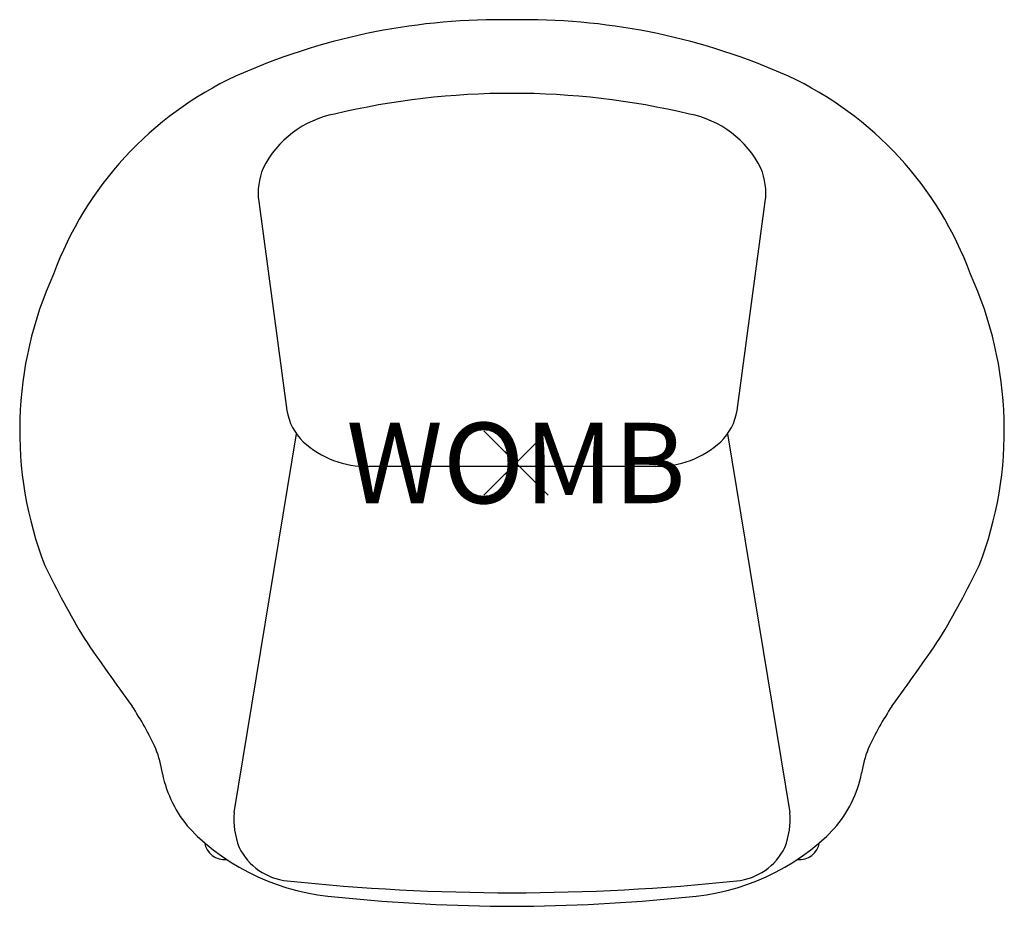
# Model space of a CAD drawing. Units: inches. Extents: x -15.4 to 15.2, y -13.8 to 13.8.
import ezdxf
from ezdxf.enums import TextEntityAlignment as Align

# ---------------------------------------------------------------- set-up
doc = ezdxf.new("R2010")
doc.units = ezdxf.units.IN
doc.header["$MEASUREMENT"] = 0
doc.header["$PDMODE"] = 3
doc.layers.add('Knoll 2D Chair', color=2, linetype='Continuous')
doc.layers.add('Knoll Snaps', color=7, linetype='Continuous')

msp = doc.modelspace()

# ---------------------------------------------------------------- linework, layer by layer
at = {"layer": 'Knoll 2D Chair'}
for p, q in [((-7.988, 8.122), (-7.111, 1.631)), ((6.859, 1.631), (7.737, 8.122)), ((-8.751, -10.857), (-6.818, 0.911)), ((6.567, 0.911), (8.499, -10.857)), ((-4.574, -0.103), (4.322, -0.103))]:
    msp.add_line(p, q, dxfattribs=at)
for centre, radius, start, end in [((-0.494, -6.325), 20.094, 89.7093, 114.1191), ((-0.12, -21.989), 35.759, 89.6068, 90.436), ((-0.132, -21.989), 35.759, 89.564, 90.3932), ((0.242, -6.325), 20.094, 65.8809, 90.2907), ((-4.076, 2.089), 10.953, 115.0043, 159.8347), ((3.824, 2.089), 10.953, 20.1653, 64.9957), ((-0.126, -12.386), 23.868, 76.6637, 103.3363), ((-5.048, 7.766), 3.128, 100.7591, 153.6203), ((4.796, 7.766), 3.128, 26.3797, 79.2409), ((-6.019, 8.384), 1.987, 157.1442, 187.588), ((5.767, 8.384), 1.987, 352.412, 22.8558), ((-3.702, 1.019), 11.706, 155.5466, 201.0543), ((3.45, 1.019), 11.706, 338.9457, 24.4534), ((-5.429, 1.89), 1.702, 188.7551, 226.1476), ((5.177, 1.89), 1.702, 313.8524, 351.2449), ((-4.641, 2.801), 2.905, 227.3892, 271.3252), ((4.389, 2.801), 2.905, 268.6748, 312.6108), ((15.241, 11.457), 33.264, 206.1189, 210.5387), ((-15.493, 11.457), 33.264, 329.4613, 333.8811), ((58.695, 44.036), 87.449, 214.45977, 216.14791), ((-58.947, 44.036), 87.449, 323.85209, 325.54023), ((-20.825, -13.372), 10.641, 25.0045, 33.1885), ((20.573, -13.372), 10.641, 146.8115, 154.9955), ((-14.179, -10.076), 3.23, 7.8258, 21.8302), ((13.925, -10.075), 3.228, 158.1529, 172.1764), ((-7.28, -8.877), 3.777, 191.8621, 221.0397), ((7.025, -8.875), 3.78, 318.966, 348.3834), ((-6.439, -11.074), 2.322, 174.6518, 201.8515), ((6.187, -11.074), 2.322, 338.1485, 5.3482), ((-5.08, -6.467), 7.028, 224.0884, 266.4741), ((4.828, -6.467), 7.028, 273.5259, 315.9116), ((-9.051, -11.692), 0.625, 189.0506, 276.4775), ((8.8, -11.692), 0.625, 263.5225, 350.9494), ((-6.911, -11.115), 1.874, 206.0394, 264.1751), ((6.659, -11.115), 1.874, 275.8249, 333.9606), ((-0.126, 52.936), 66.283, 263.95962, 276.04038), ((0.021, 39.51), 53.279, 264.0386, 269.8429), ((-0.273, 39.51), 53.279, 270.1571, 275.9614)]:
    msp.add_arc(centre, radius, start, end, dxfattribs=at)
for points in [[(-10.976, -9.652), (-10.977, -9.647), (-10.978, -9.641), (-10.979, -9.636)], [(-10.976, -9.653), (-10.976, -9.653), (-10.976, -9.653), (-10.976, -9.652)]]:
    msp.add_open_spline(points, degree=3, dxfattribs=at)
msp.add_point((0, 0), dxfattribs=at)
at = {"layer": 'Knoll Snaps'}
for p, q in [((-0.353, -0.353), (0.353, 0.353)), ((-0.353, 0.353), (0.353, -0.353))]:
    msp.add_line(p, q, dxfattribs=at)

# ---------------------------------------------------------------- texts
at = {"layer": 'Knoll 2D Chair'}
msp.add_text('WOMB', height=2.5, dxfattribs=at).set_placement((0, 0), align=Align.MIDDLE_CENTER)

doc.saveas('drawing.dxf')
